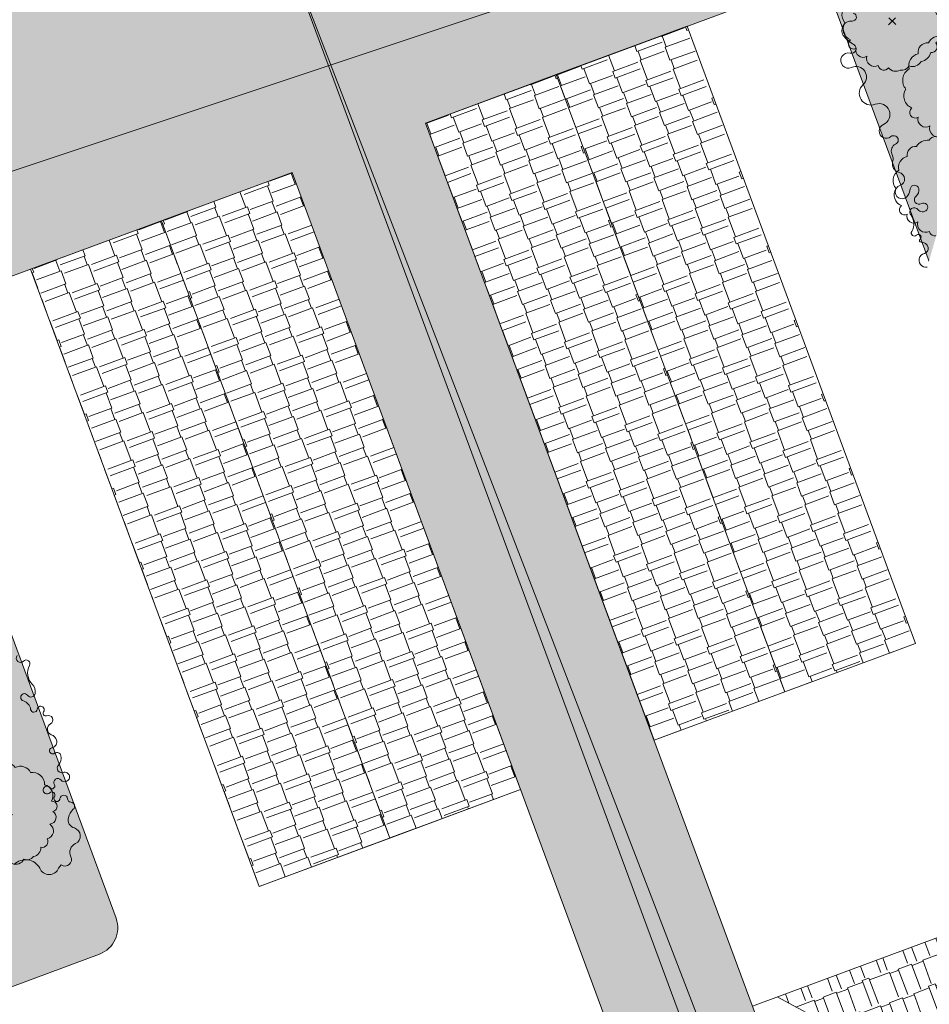
# Model space of a CAD drawing. Units: inches. Extents: x 590 to 1619, y 2872 to 9216.
# Drawn here: x 841 to 847, y 5072 to 5079 of the extents above; entities that cross this region are included whole.
import ezdxf
from ezdxf.enums import TextEntityAlignment as Align

# ---------------------------------------------------------------- set-up
doc = ezdxf.new("R2010")
doc.units = ezdxf.units.IN
doc.header["$MEASUREMENT"] = 0
doc.set_wipeout_variables(frame=1)
doc.layers.get('0').update_dxf_attribs({"lineweight": 20})
for name, color, linetype, lineweight in [('-ranhgioi', 7, 'Continuous', 20), ('1-congtrinh', 30, 'Continuous', 20), ('1.te', 7, 'Continuous', 20), ('251', 251, 'Continuous', 9), ('Bo', 253, 'Continuous', 20), ('Boco', 72, 'Continuous', 9), ('CAYCANH', 84, 'Continuous', 9), ('mainha1', 16, 'Continuous', 20)]:
    doc.layers.add(name, color=color, linetype=linetype, lineweight=lineweight)
doc.styles.get("Standard").update_dxf_attribs({"font": 'VHARIALN_0.TTF'})
doc.styles.add('TEXTDUY', font='VHHELS_0.TTF')
pattern_1 = [(90, (9253.90485, -102.04456), (-0.2121320343, 0.2121320343), [0.05625, -0.368014069]), (45, (9253.90485, -102.04456), (-0.212132034, 0.212132034), [0.05625, -0.24375]), (135, (9253.90485, -102.04456), (-0.212132034, -0.212132034), [0.05625, -0.24375])]

# ---------------------------------------------------------------- blocks, each defined once
blk = doc.blocks.new('Lcblsp06')
at = {"color": 0}
for centre, radius, start, end in [((-0.1151, 0.4271), 0.08, 28.08254, 161.71855), ((0.0229, 0.4506), 0.0689, 26.69251, 168.11104), ((0.1338, 0.4691), 0.0509, 350.37317, 165.89117), ((-0.2236, 0.4066), 0.056, 54.4593, 189.07495), ((0.228, 0.3562), 0.1133, 10.52021, 112.80877), ((-0.3285, 0.2631), 0.0876, 124.85739, 193.35846), ((-0.293, 0.3097), 0.0892, 80.93297, 163.52497), ((0.329, 0.2573), 0.12, 344.92951, 85.03848), ((-0.3784, 0.1576), 0.0923, 112.48984, 197.48946), ((0.3912, 0.1325), 0.1079, 325.4071, 60.16728), ((-0.3797, 0.0587), 0.1122, 140.68096, 211.57053), ((0.4317, 0.0031), 0.0835, 307.86781, 54.63773), ((-0.4395, -0.0464), 0.0586, 127.60232, 263.6733), ((0.3651, -0.0936), 0.1218, 305.63666, 14.64566), ((-0.3075, -0.1173), 0.139, 174.77879, 228.81225), ((-0.3379, -0.2505), 0.0675, 154.96642, 310.98689), ((0.355, -0.2079), 0.0825, 259.06005, 10.70846), ((-0.223, -0.3081), 0.0709, 174.68117, 294.22732), ((0.2254, -0.259), 0.1179, 268.44077, 345.31542), ((-0.1241, -0.3861), 0.0711, 169.1043, 305.7151), ((0.143, -0.3821), 0.0793, 236.33325, 3.75724), ((0.012, -0.2831), 0.1865, 239.52419, 297.83513)]:
    blk.add_arc(centre, radius, start, end, dxfattribs=at)
at = {"color": 0, "flags": 1}
for tag, p in [('SIZE', (0, 0)), ('ITEM', (0, -0.0732))]:
    blk.add_attdef(tag, p, '', height=0.0427, dxfattribs=at)
blk = doc.blocks.new('cay 2')
at = {"layer": 'CAYCANH'}
for p, q in [((-0.089, 0.288), (-0.089, -0.294)), ((-0.378, -0.027), (0.182, -0.027))]:
    blk.add_line(p, q, dxfattribs=at)
at = {"layer": 'CAYCANH', "xscale": 6, "yscale": 5.999999999986253, "zscale": 6, "rotation": 359.9999999933298}
blk.add_blockref('Lcblsp06', (-0.177, -0.267), dxfattribs=at)
blk = doc.blocks.new('AUDIT_I_020103032206-2')
at = {"layer": 'CAYCANH'}
for p, xscale, yscale, zscale, rotation in [((5.705, 9.146), 0.6399999999277856, 0.6400000001303852, 0.6400000000000002, 60.60893016470571), ((7.957, 6.621), 0.6399999999277856, 0.6400000001303852, 0.6400000000000002, 60.60893016470571), ((3.902, 6.106), 0.7040000000002808, 0.7039999999105931, 0.7040000000002808, 60.60893016863196), ((0.102, 5.687), 0.6399999999277856, 0.6400000001303852, 0.6400000000000002, 60.60893016470571), ((10.007, 4.203), 0.57599999985529, 0.575999999884516, 0.5760000000000002, 60.608930159907), ((6.192, 3.745), 0.57599999985529, 0.575999999884516, 0.5760000000000002, 60.608930159907), ((11.763, 1.866), 0.6399999999277856, 0.6400000001303852, 0.6400000000000002, 60.60893016470571), ((4.896, 0.951), 0.6399999999277856, 0.6400000001303852, 0.6400000000000002, 60.60893016470571), ((12.626, -0.461), 0.6399999999277856, 0.6400000001303852, 0.6400000000000002, 60.60893016470571), ((-7.533, -0.845), 0.6399999999277856, 0.6400000001303852, 0.6400000000000002, 60.60893016470571), ((9.715, -2.602), 0.6399999999277856, 0.6400000001303852, 0.6400000000000002, 60.60893016470571), ((-5.843, -3.594), 0.7680000000727765, 0.7680000001564622, 0.7680000000000002, 60.60893017190381), ((6.802, -4.417), 0.7040000000002808, 0.7039999999105931, 0.7040000000002808, 60.60893016863196), ((-1.369, -5.419), 0.6399999999277856, 0.6400000001303852, 0.6400000000000002, 60.60893016470571), ((4.056, -5.863), 0.57599999985529, 0.575999999884516, 0.5760000000000002, 60.608930159907), ((-4.073, -6.555), 0.6399999999277856, 0.6400000001303852, 0.6400000000000002, 60.60893016470571), ((1.31, -7.872), 0.6399999999277856, 0.6400000001303852, 0.6400000000000002, 60.60893016470571), ((-1.711, -9.519), 0.6399999999277856, 0.6400000001303852, 0.6400000000000002, 60.60893016470571)]:
    blk.add_blockref('cay 2', p, dxfattribs=dict(at, xscale=xscale, yscale=yscale, zscale=zscale, rotation=rotation))
blk = doc.blocks.new('AUDIT_I_120606151154-11')
at = {"layer": '251', "xscale": -0.2834999998828049, "yscale": 0.2835000002232846, "zscale": 0.2834999999999999, "rotation": 214.8753500443217}
blk.add_blockref('AUDIT_I_020103032206-2', (51245.909, 49509.983), dxfattribs=at)
blk = doc.blocks.new('AUDIT_I_120606151154-12')
at = {"layer": '251', "xscale": -0.2834999998828049, "yscale": 0.2835000002232846, "zscale": 0.2834999999999999, "rotation": 214.8753500443217}
blk.add_blockref('AUDIT_I_020103032206-2', (51245.909, 49509.983), dxfattribs=at)
blk = doc.blocks.new('fg')
at = {"lineweight": 0}
blk.add_wipeout([(2432.8626, 450.673), (2432.5123, 450.6601), (2432.1471, 450.6185), (2431.7862, 450.5485), (2431.4317, 450.4503), (2430.9168, 450.2518), (2430.5879, 450.0864), (2430.2728, 449.8957), (2430.0557, 449.7434), (2429.8303, 449.5645), (2429.6418, 449.3964), (2429.3063, 449.0462), (2429.0763, 448.7576), (2428.8695, 448.4517), (2428.6873, 448.1304), (2428.5309, 447.7956), (2428.4013, 447.4495), (2428.2993, 447.094), (2428.2255, 446.7315), (2428.1804, 446.3642), (2428.1645, 445.9944), (2428.1777, 445.6243), (2428.1777, 445.6243), (2428.22, 445.2564), (2428.2912, 444.8928), (2428.3909, 444.5359), (2428.5185, 444.1879), (2428.6731, 443.851), (2428.8538, 443.5273), (2429.0596, 443.2189), (2429.289, 442.9276), (2429.5407, 442.6553), (2429.8131, 442.4038), (2430.1044, 442.1745), (2430.4129, 441.9689), (2430.7367, 441.7884), (2431.0736, 441.6339), (2431.4216, 441.5065), (2431.7784, 441.407), (2432.1419, 441.3359), (2432.5098, 441.2937), (2432.8798, 441.2806), (2433.2495, 441.2967), (2433.6166, 441.3419), (2433.979, 441.4157), (2434.3343, 441.5178), (2434.6803, 441.6475), (2435.0149, 441.8039), (2435.3361, 441.986), (2435.6418, 442.1927), (2435.9302, 442.4227), (2436.1996, 442.6745), (2436.4483, 442.9465), (2436.6748, 443.237), (2436.8778, 443.5443), (2437.0559, 443.8664), (2437.2083, 444.2014), (2437.3339, 444.5471), (2437.4339, 444.9092), (2437.5021, 445.2622), (2437.5438, 445.6273), (2437.5568, 445.9944), (2437.5431, 446.3614), (2437.5431, 446.3614), (2437.4999, 446.7262), (2437.4283, 447.0864), (2437.3285, 447.4399), (2437.1959, 447.7823), (2437.0418, 448.1151), (2436.8621, 448.4349), (2436.6581, 448.7397), (2436.431, 449.0276), (2436.182, 449.2969), (2435.9128, 449.5459), (2435.625, 449.7732), (2435.3203, 449.9774), (2435.0005, 450.1571), (2434.6677, 450.3114), (2434.3237, 450.4393), (2433.9708, 450.5399), (2433.6113, 450.6147), (2433.2465, 450.6579)], dxfattribs=at).dxf.layer = 'Bo'
at = {"style": 'TEXTDUY'}
blk.add_attdef('LO', text='', height=4.0919, dxfattribs=at).set_placement((2432.9444, 446.1513), align=Align.MIDDLE)

msp = doc.modelspace()

# ---------------------------------------------------------------- hatches: boundary and pattern name
at = {"layer": '1-congtrinh'}
h = msp.add_hatch(dxfattribs=at)
h.set_pattern_fill('GRASS', color=3, scale=0.3, style=0)
h.set_pattern_definition(pattern_1)
edge = h.paths.add_edge_path()
edge.add_line((852.83017, 5061.76366), (849.69012, 5060.60131))
edge.add_line((849.69012, 5060.60131), (842.39998, 5080.29531))
edge.add_line((842.39998, 5080.29531), (848.96465, 5082.72536))
edge.add_line((848.96465, 5082.72536), (856.25479, 5063.03136))
edge.add_line((856.25479, 5063.03136), (855.22872, 5062.65154))
edge.add_ellipse((855.031, 5063.18565), major_axis=(0.40272, 0.40272), ratio=1, start_angle=155.313076, end_angle=245.313076, ccw=False)
edge.add_line((854.49689, 5062.98794), (854.36263, 5063.35063))
edge.add_ellipse((854.55957, 5063.42353), major_axis=(0.14849, 0.14849), ratio=1, start_angle=65.313076, end_angle=155.313076, ccw=False)
edge.add_line((854.48667, 5063.62047), (854.92192, 5063.78159))
edge.add_ellipse((854.72421, 5064.3157), major_axis=(0.40272, 0.40272), ratio=1, start_angle=245.313076, end_angle=335.313076)
edge.add_line((855.25832, 5064.51342), (851.15453, 5075.59965))
edge.add_ellipse((850.95759, 5075.52674), major_axis=(0.14849, 0.14849), ratio=1, start_angle=335.313076, end_angle=425.313076)
edge.add_line((850.88469, 5075.72369), (848.6049, 5074.87978))
edge.add_ellipse((848.532, 5075.07672), major_axis=(0.14849, 0.14849), ratio=1, start_angle=155.313076, end_angle=245.313076, ccw=False)
edge.add_line((848.33506, 5075.00382), (846.73917, 5079.31505))
edge.add_ellipse((846.54223, 5079.24215), major_axis=(0.14849, 0.14849), ratio=1, start_angle=335.313076, end_angle=425.312765)
edge.add_line((846.46933, 5079.43909), (843.6712, 5078.40332))
edge.add_line((843.6712, 5078.40332), (849.71441, 5062.07785))
edge.add_ellipse((849.91135, 5062.15075), major_axis=(0.14849, 0.14849), ratio=1, start_angle=155.313079, end_angle=245.313073)
edge.add_line((849.98425, 5061.95381), (852.76247, 5062.98222))
edge.add_ellipse((852.83537, 5062.78528), major_axis=(0.14849, 0.14849), ratio=1, start_angle=335.313076, end_angle=425.313076, ccw=False)
edge.add_line((853.03231, 5062.85819), (853.16657, 5062.49549))
edge.add_ellipse((852.63246, 5062.29778), major_axis=(0.40272, 0.40272), ratio=1, start_angle=245.313076, end_angle=335.313076, ccw=False)
h = msp.add_hatch(dxfattribs=at)
h.set_pattern_fill('GRASS', color=3, scale=0.3, style=0)
h.set_pattern_definition(pattern_1)
edge = h.paths.add_edge_path()
edge.add_line((846.54947, 5059.43883), (849.68955, 5060.60109))
edge.add_line((849.68955, 5060.60109), (842.39998, 5080.29531))
edge.add_line((842.39998, 5080.29531), (835.83524, 5077.86545))
edge.add_line((835.83524, 5077.86545), (843.12481, 5058.17124))
edge.add_line((843.12481, 5058.17124), (844.1509, 5058.55103))
edge.add_ellipse((843.9532, 5059.08515), major_axis=(0.40272, 0.40272), ratio=1, start_angle=245.31141, end_angle=335.31141)
edge.add_line((844.48732, 5059.28284), (844.35307, 5059.64554))
edge.add_ellipse((844.15613, 5059.57265), major_axis=(0.14849, 0.14849), ratio=1, start_angle=335.31141, end_angle=425.31141)
edge.add_line((844.08323, 5059.76959), (843.64797, 5059.60849))
edge.add_ellipse((843.45028, 5060.1426), major_axis=(0.40272, 0.40272), ratio=1, start_angle=155.31141, end_angle=245.31141, ccw=False)
edge.add_line((842.91616, 5059.94491), (838.81268, 5071.03125))
edge.add_ellipse((839.00963, 5071.10415), major_axis=(0.14849, 0.14849), ratio=1, start_angle=65.31141, end_angle=155.31141, ccw=False)
edge.add_line((838.93673, 5071.30109), (841.21654, 5072.14493))
edge.add_ellipse((841.14364, 5072.34188), major_axis=(0.14849, 0.14849), ratio=1, start_angle=245.31141, end_angle=335.31141)
edge.add_line((841.34058, 5072.41477), (839.74482, 5076.72605))
edge.add_ellipse((839.94176, 5076.79895), major_axis=(0.14849, 0.14849), ratio=1, start_angle=65.311721, end_angle=155.31141, ccw=False)
edge.add_line((839.86886, 5076.99589), (842.66701, 5078.03161))
edge.add_line((842.66701, 5078.03161), (848.70974, 5061.70596))
edge.add_ellipse((848.5128, 5061.63306), major_axis=(0.14849, 0.14849), ratio=1, start_angle=245.311413, end_angle=335.311407, ccw=False)
edge.add_line((848.5857, 5061.43612), (845.80745, 5060.40779))
edge.add_ellipse((845.88035, 5060.21085), major_axis=(0.14849, 0.14849), ratio=1, start_angle=65.31141, end_angle=155.31141)
edge.add_line((845.68341, 5060.13795), (845.81766, 5059.77525))
edge.add_ellipse((846.35177, 5059.97295), major_axis=(0.40272, 0.40272), ratio=1, start_angle=155.31141, end_angle=245.31141)
h = msp.add_hatch(dxfattribs=at)
h.set_pattern_fill('AR-RSHKE', color=28, scale=0.025, style=0)
h.set_pattern_definition([(110.313, (846.37644, 5074.11987), (0.0420245, 0.491399), [0.105, -0.0875, 0.1225, -0.0525, 0.1575, -0.07]), (110.313, (846.3482, 5074.22138), (0.0420245, 0.491399), [0.0875, -0.3325, 0.07, -0.105]), (110.313, (846.25478, 5074.41073), (0.0420245, 0.491399), [0.0525, -0.5425]), (20.313, (846.37644, 5074.11987), (0.2485786, -0.0665978), [0.20125, -0.63875]), (20.313, (846.33999, 5074.21834), (0.2485786, -0.0665978), [0.196875, -0.643125]), (20.313, (846.30961, 5074.3004), (0.2485786, -0.0665978), [0.18375, -0.65625]), (20.313, (846.25478, 5074.41073), (0.2485786, -0.0665978), [0.20125, -0.63875]), (20.313, (846.23655, 5074.45996), (0.2485786, -0.0665978), [0.20125, -0.63875]), (20.313, (846.19418, 5074.61222), (0.2485786, -0.0665978), [0.1925, -0.6475])])
h.paths.add_polyline_path([(847.36114, 5074.48438), (845.6406, 5079.13233), (844.6559, 5078.76782), (846.37644, 5074.11987)])
h = msp.add_hatch(dxfattribs=at)
h.set_pattern_fill('AR-RSHKE', color=26, scale=0.025, style=0)
h.set_pattern_definition([(110.313, (845.39174, 5073.75536), (0.0420245, 0.491399), [0.105, -0.0875, 0.1225, -0.0525, 0.1575, -0.07]), (110.313, (845.3635, 5073.85687), (0.0420245, 0.491399), [0.0875, -0.3325, 0.07, -0.105]), (110.313, (845.27008, 5074.04622), (0.0420245, 0.491399), [0.0525, -0.5425]), (20.313, (845.39174, 5073.75536), (0.2485786, -0.0665978), [0.20125, -0.63875]), (20.313, (845.35529, 5073.85383), (0.2485786, -0.0665978), [0.196875, -0.643125]), (20.313, (845.32491, 5073.9359), (0.2485786, -0.0665978), [0.18375, -0.65625]), (20.313, (845.27008, 5074.04622), (0.2485786, -0.0665978), [0.20125, -0.63875]), (20.313, (845.25185, 5074.09545), (0.2485786, -0.0665978), [0.20125, -0.63875]), (20.313, (845.20948, 5074.24771), (0.2485786, -0.0665978), [0.1925, -0.6475])])
h.paths.add_polyline_path([(846.37644, 5074.11987), (844.65591, 5078.76781), (843.67121, 5078.4033), (845.39174, 5073.75536)])
h = msp.add_hatch(dxfattribs=at)
h.set_pattern_fill('AR-RSHKE', color=26, scale=0.025, angle=110.31141, style=0)
h.set_pattern_definition([(110.3114, (844.3874, 5073.3836), (-0.3518455, 0.345606), [0.105, -0.0875, 0.1225, -0.0525, 0.1575, -0.07]), (110.3114, (844.34276, 5073.47904), (-0.3518455, 0.345606), [0.0875, -0.3325, 0.07, -0.105]), (110.3114, (844.29038, 5073.68357), (-0.3518455, 0.345606), [0.0525, -0.5425]), (200.3114, (844.38741, 5073.3836), (-0.1453077, -0.2123964), [0.20125, -0.63875]), (200.3114, (844.35096, 5073.48207), (-0.1453077, -0.2123964), [0.196875, -0.643125]), (200.3114, (844.32059, 5073.56413), (-0.1453077, -0.2123964), [0.18375, -0.65625]), (200.3114, (844.29038, 5073.68357), (-0.1453077, -0.2123964), [0.20125, -0.63875]), (200.3114, (844.27215, 5073.7328), (-0.1453077, -0.2123964), [0.20125, -0.63875]), (200.3114, (844.20517, 5073.87596), (-0.1453077, -0.2123964), [0.1925, -0.6475])])
h.paths.add_polyline_path([(843.4027, 5073.01912), (841.6823, 5077.66711), (842.66701, 5078.03159), (844.38741, 5073.3836)])
h = msp.add_hatch(dxfattribs=at)
h.set_pattern_fill('GRASS', color=3, scale=0.3, style=0)
h.set_pattern_definition(pattern_1)
edge = h.paths.add_edge_path()
edge.add_line((839.6997, 5056.90312), (836.55965, 5055.74076))
edge.add_line((836.55965, 5055.74076), (829.26951, 5075.43477))
edge.add_line((829.26951, 5075.43477), (835.83418, 5077.86482))
edge.add_line((835.83418, 5077.86482), (843.12432, 5058.17081))
edge.add_line((843.12432, 5058.17081), (842.09825, 5057.79099))
edge.add_ellipse((841.90053, 5058.3251), major_axis=(0.40272, 0.40272), ratio=1, start_angle=155.313076, end_angle=245.313076, ccw=False)
edge.add_line((841.36642, 5058.12739), (841.23216, 5058.49009))
edge.add_ellipse((841.4291, 5058.56299), major_axis=(0.14849, 0.14849), ratio=1, start_angle=65.313076, end_angle=155.313076, ccw=False)
edge.add_line((841.3562, 5058.75993), (841.79145, 5058.92105))
edge.add_ellipse((841.59374, 5059.45516), major_axis=(0.40272, 0.40272), ratio=1, start_angle=245.313076, end_angle=335.313076)
edge.add_line((842.12785, 5059.65287), (838.02406, 5070.7391))
edge.add_ellipse((837.82712, 5070.6662), major_axis=(0.14849, 0.14849), ratio=1, start_angle=335.313076, end_angle=425.313076)
edge.add_line((837.75422, 5070.86314), (835.47443, 5070.01923))
edge.add_ellipse((835.40153, 5070.21617), major_axis=(0.14849, 0.14849), ratio=1, start_angle=155.313076, end_angle=245.313076, ccw=False)
edge.add_line((835.20459, 5070.14327), (833.6087, 5074.4545))
edge.add_ellipse((833.41176, 5074.3816), major_axis=(0.14849, 0.14849), ratio=1, start_angle=335.313076, end_angle=425.312765)
edge.add_line((833.33886, 5074.57854), (830.54073, 5073.54277))
edge.add_line((830.54073, 5073.54277), (836.58394, 5057.2173))
edge.add_ellipse((836.78088, 5057.2902), major_axis=(0.14849, 0.14849), ratio=1, start_angle=155.313079, end_angle=245.313073)
edge.add_line((836.85378, 5057.09326), (839.632, 5058.12168))
edge.add_ellipse((839.7049, 5057.92474), major_axis=(0.14849, 0.14849), ratio=1, start_angle=335.313076, end_angle=425.313076, ccw=False)
edge.add_line((839.90184, 5057.99764), (840.0361, 5057.63494))
edge.add_ellipse((839.50199, 5057.43723), major_axis=(0.40272, 0.40272), ratio=1, start_angle=245.313076, end_angle=335.313076, ccw=False)
h = msp.add_hatch(dxfattribs=at)
h.set_pattern_fill('AR-RSHKE', color=28, scale=0.025, angle=110.31141, style=0)
h.set_pattern_definition([(110.3114, (843.4027, 5073.01912), (-0.3518455, 0.345606), [0.105, -0.0875, 0.1225, -0.0525, 0.1575, -0.07]), (110.3114, (843.35805, 5073.11456), (-0.3518455, 0.345606), [0.0875, -0.3325, 0.07, -0.105]), (110.3114, (843.30566, 5073.3191), (-0.3518455, 0.345606), [0.0525, -0.5425]), (200.3114, (843.4027, 5073.01912), (-0.1453077, -0.2123964), [0.20125, -0.63875]), (200.3114, (843.36625, 5073.1176), (-0.1453077, -0.2123964), [0.196875, -0.643125]), (200.3114, (843.33588, 5073.19965), (-0.1453077, -0.2123964), [0.18375, -0.65625]), (200.3114, (843.30566, 5073.3191), (-0.1453077, -0.2123964), [0.20125, -0.63875]), (200.3114, (843.28744, 5073.36833), (-0.1453077, -0.2123964), [0.20125, -0.63875]), (200.3114, (843.22046, 5073.51148), (-0.1453077, -0.2123964), [0.1925, -0.6475])])
h.paths.add_polyline_path([(842.41799, 5072.65464), (840.69759, 5077.30264), (841.6823, 5077.66712), (843.4027, 5073.01912)])
h = msp.add_hatch(dxfattribs=at)
h.set_pattern_fill('AR-RSHKE', color=26, scale=0.001, angle=90, style=0)
h.set_pattern_definition([(20.31307627, (-19234.10843, -40543.84495), (0.4992614128, -0.0426968855), [0.1066800002, -0.0889000001, 0.1244600002, -0.0533400001, 0.16002000026, -0.0711200001]), (20.31307627, (-19234.0053, -40543.81625), (0.4992614128, -0.0426968855), [0.0889000001, -0.3378200005, 0.0711200001, -0.1066800002]), (20.31307627, (-19233.81292, -40543.72134), (0.4992614128, -0.0426968855), [0.05334, -0.551180001]), (290.31307627, (-19234.10843, -40543.84495), (-0.06766332676, -0.2525558172), [0.20447, -0.6489700001]), (290.31307627, (-19234.00839, -40543.80791), (-0.06766332676, -0.2525558172), [0.200025, -0.6534150001]), (290.31307627, (-19233.92501, -40543.77705), (-0.06766332676, -0.2525558172), [0.18669, -0.6667500001]), (290.31307627, (-19233.81292, -40543.72134), (-0.06766332676, -0.2525558172), [0.20447, -0.6489700001]), (290.31307627, (-19233.7629, -40543.70282), (-0.06766332676, -0.2525558172), [0.20447, -0.6489700001]), (290.31307627, (-19233.6082, -40543.65978), (-0.06766332676, -0.2525558172), [0.19558, -0.6578600001])])
h.paths.add_polyline_path([(849.62329, 5073.04564), (849.01035, 5071.47519), (847.80619, 5071.02945), (846.31843, 5071.82228)])

# ---------------------------------------------------------------- linework, layer by layer
at = {"layer": '-ranhgioi', "color": 7}
msp.add_lwpolyline([(842.39941, 5080.29509), (849.94572, 5060.70745)], dxfattribs=at)
at = {"extrusion": (-0.001234, 0.004708, 0.999988)}
msp.add_line((807.54289, 5067.03233), (853.60417, 5082.39175), dxfattribs=at)
at = {"layer": '1-congtrinh'}
for p, q in [((849.69012, 5060.60131), (842.39998, 5080.29531)), ((849.68955, 5060.60109), (842.39998, 5080.29531)), ((846.46933, 5079.43909), (843.6712, 5078.40332)), ((848.33506, 5075.00382), (846.73917, 5079.31505)), ((845.6406, 5079.13233), (844.6559, 5078.76782)), ((847.36114, 5074.48438), (845.6406, 5079.13233)), ((844.65591, 5078.76781), (843.67121, 5078.4033)), ((844.6559, 5078.76782), (846.37644, 5074.11987)), ((846.37644, 5074.11987), (844.65591, 5078.76781)), ((843.6712, 5078.40332), (849.71441, 5062.07785)), ((843.67121, 5078.4033), (845.39174, 5073.75536)), ((839.86886, 5076.99589), (842.66701, 5078.03161)), ((841.6823, 5077.66711), (842.66701, 5078.03159)), ((842.66701, 5078.03161), (848.70974, 5061.70596)), ((842.66701, 5078.03159), (844.38741, 5073.3836)), ((840.69759, 5077.30264), (841.6823, 5077.66712)), ((841.6823, 5077.66712), (843.4027, 5073.01912)), ((843.4027, 5073.01912), (841.6823, 5077.66711)), ((842.41799, 5072.65464), (840.69759, 5077.30264)), ((841.34058, 5072.41477), (839.74482, 5076.72605)), ((846.37644, 5074.11987), (847.36114, 5074.48438)), ((845.39174, 5073.75536), (846.37644, 5074.11987)), ((844.38741, 5073.3836), (843.4027, 5073.01912)), ((846.13275, 5071.75355), (849.80897, 5073.11437)), ((843.4027, 5073.01912), (842.41799, 5072.65464)), ((838.93673, 5071.30109), (841.21654, 5072.14493)), ((847.80619, 5071.02945), (846.31843, 5071.82228))]:
    msp.add_line(p, q, dxfattribs=at)
at = {"layer": '1-congtrinh', "color": 0}
for p, q in [((843.67121, 5078.4033), (845.64061, 5079.13232)), ((845.64061, 5079.13232), (847.36114, 5074.48438)), ((844.65591, 5078.76781), (846.37644, 5074.11987)), ((843.67121, 5078.4033), (845.39174, 5073.75536)), ((842.66701, 5078.03159), (840.69759, 5077.30263)), ((842.66701, 5078.03159), (844.38741, 5073.3836)), ((841.6823, 5077.66711), (843.4027, 5073.01912)), ((840.69759, 5077.30263), (842.41799, 5072.65464)), ((845.39174, 5073.75536), (847.36114, 5074.48438)), ((844.38741, 5073.3836), (842.41799, 5072.65464)), ((849.80897, 5073.11437), (846.13275, 5071.75355))]:
    msp.add_line(p, q, dxfattribs=at)
at = {"layer": '1-congtrinh'}
msp.add_ellipse((841.14364, 5072.34188), major_axis=(0.14849, 0.14849), ratio=1, start_param=4.2814918, end_param=5.8522881, dxfattribs=at)
at = {"layer": 'Boco'}
msp.add_line((840.9281, 5072.81641), (840.90778, 5072.79281), dxfattribs=at)
for centre, major_axis, start_param, end_param in [((846.88641, 5079.20076), (0.02076, 0.02076), 3.8345287, 6.8713085), ((846.87715, 5079.10092), (0.05014, 0.05014), 0.6929361, 3.05894), ((847.03873, 5079.23778), (-0.19988, 0.19988), 1.4881437, 1.8254379), ((846.8778, 5078.96358), (-0.02494, 0.02494), 2.1109602, 4.9670306), ((846.85534, 5078.87384), (-0.04048, 0.04048), -1.0306325, 2.7965239), ((846.91314, 5078.75118), (0.0554, 0.0554), 4.672723, 7.5089128), ((847.0268, 5078.62812), (0.06305, 0.06305), 1.5311304, 4.2804133), ((847.08601, 5078.46763), (-0.05791, 0.05791), 2.7716749, 5.8512096), ((847.14098, 5078.34302), (-0.0384, 0.0384), -0.3699177, 3.0398676), ((847.19672, 5078.2746), (-0.024, 0.024), 2.7716779, 6.1814603), ((847.2321, 5078.1944), (0.03798, 0.03798), 1.2008816, 2.7920947), ((847.10382, 5078.13465), (0.06209, 0.06209), 5.2340234, 5.9336874), ((847.25116, 5078.09486), (-0.04583, 0.04583), 0.5216344, 2.1483444), ((847.22717, 5077.98109), (0.03639, 0.03639), 4.2464527, 6.8607334), ((847.25936, 5077.88376), (-0.0361, 0.0361), -0.4659363, 3.4196988), ((847.35333, 5077.90313), (-0.02319, 0.02319), 4.126342, 6.9133653), ((847.17403, 5077.93119), (0.10514, 0.10514), 4.9904952, 5.342569), ((847.32921, 5077.89826), (-0.04058, 0.04058), 3.0355756, 4.126342), ((847.38727, 5077.82637), (0.02475, 0.02475), 1.4647793, 4.4798756), ((847.42188, 5077.77028), (-0.02186, 0.02186), 3.2078608, 6.0506719), ((847.35106, 5077.73213), (-0.02396, 0.02396), 4.5703192, 7.732), ((847.23834, 5077.64402), (0.07721, 0.07721), 4.9561508, 6.1612036), ((847.41268, 5077.77833), (0.0305, 0.0305), 2.9995228, 4.7786571), ((847.35222, 5077.57551), (-0.01677, 0.01677), 0.2437619, 3.1323515), ((847.3829, 5077.54425), (-0.0142, 0.0142), 3.0286049, 6.2739441), ((847.40319, 5077.51877), (-0.00883, 0.00883), -0.1129878, 2.3882104), ((847.40522, 5077.45522), (-0.03613, 0.03613), 4.1578821, 5.5298031), ((847.44104, 5077.37017), (0.03791, 0.03791), 1.0349703, 4.3818586), ((847.41856, 5077.45836), (-0.02644, 0.02644), 2.6057666, 4.1578821)]:
    msp.add_ellipse(centre, major_axis=major_axis, ratio=1, start_param=start_param, end_param=end_param, dxfattribs=at)
at = {"layer": 'Boco', "extrusion": (1.20522e-14, 5.9522e-15, -1)}
msp.add_ellipse((840.62122, 5074.37273), major_axis=(0.02222, 0.02222), ratio=1, start_param=1.5431533, end_param=4.6314676, dxfattribs=at)
at = {"layer": 'Boco', "extrusion": (1.30829e-14, 6.98294e-15, -1)}
msp.add_ellipse((840.66452, 5074.33176), major_axis=(0.01993, 0.01993), ratio=1, start_param=4.684746, end_param=7.5634578, dxfattribs=at)
at = {"layer": 'Boco', "extrusion": (1.25539e-14, 6.45387e-15, -1)}
msp.add_ellipse((840.79409, 5074.26183), major_axis=(0.08418, 0.08418), ratio=1, start_param=3.1460261, end_param=4.4218652, dxfattribs=at)
at = {"layer": 'Boco', "extrusion": (1.25429e-14, 6.44295e-15, -1)}
msp.add_ellipse((840.65135, 5074.12035), major_axis=(0.05794, 0.05794), ratio=1, start_param=0.0044335, end_param=0.9276393, dxfattribs=at)
at = {"layer": 'Boco', "extrusion": (1.32257e-14, 7.12572e-15, -1)}
msp.add_ellipse((840.6508, 5074.0786), major_axis=(0.01965, 0.01965), ratio=1, start_param=2.6512535, end_param=6.4553577, dxfattribs=at)
at = {"layer": 'Boco', "extrusion": (1.17264e-14, 5.62637e-15, -1)}
msp.add_ellipse((840.70019, 5074.11335), major_axis=(0.02305, 0.02305), ratio=1, start_param=0.9276393, end_param=3.313765, dxfattribs=at)
at = {"layer": 'Boco', "extrusion": (1.20305e-14, 5.93052e-15, -1)}
msp.add_ellipse((840.61982, 5073.97667), major_axis=(0.05568, 0.05568), ratio=1, start_param=-0.4903391, end_param=0.6428969, dxfattribs=at)
at = {"layer": 'Boco', "extrusion": (1.10894e-14, 4.9894e-15, -1)}
msp.add_ellipse((840.77329, 5073.98581), major_axis=(0.01866, 0.01866), ratio=1, start_param=4.0358732, end_param=7.6914782, dxfattribs=at)
at = {"layer": 'Boco', "extrusion": (1.20956e-14, 6.40439e-15, -1)}
msp.add_ellipse((840.72236, 5073.99138), major_axis=(-0.01757, 0.01757), ratio=1, start_param=2.4650768, end_param=5.3552859, dxfattribs=at)
at = {"layer": 'Boco', "extrusion": (1.3621e-14, 7.521e-15, -1)}
msp.add_ellipse((840.81102, 5073.95871), major_axis=(0.01419, 0.01419), ratio=1, start_param=1.9851437, end_param=4.5498856, dxfattribs=at)
at = {"layer": 'Boco', "extrusion": (1.13882e-14, 5.28816e-15, -1)}
msp.add_ellipse((840.83059, 5073.90839), major_axis=(0.02399, 0.02399), ratio=1, start_param=-1.156449, end_param=1.8518557, dxfattribs=at)
at = {"layer": 'Boco', "extrusion": (1.2496e-14, 6.39602e-15, -1)}
msp.add_ellipse((840.86869, 5073.83937), major_axis=(0.03176, 0.03176), ratio=1, start_param=2.7126861, end_param=4.9934484, dxfattribs=at)
at = {"layer": 'Boco', "extrusion": (1.269e-14, 6.59004e-15, -1)}
msp.add_ellipse((840.82998, 5073.73542), major_axis=(0.04668, 0.04668), ratio=1, start_param=-0.4289066, end_param=0.4598302, dxfattribs=at)
at = {"layer": 'Boco', "extrusion": (1.27214e-14, 6.62144e-15, -1)}
msp.add_ellipse((840.85096, 5073.7425), major_axis=(0.03102, 0.03102), ratio=1, start_param=0.4598302, end_param=2.1641347, dxfattribs=at)
at = {"layer": 'Boco', "extrusion": (1.21063e-14, 6.00633e-15, -1)}
msp.add_ellipse((840.86381, 5073.67645), major_axis=(0.01656, 0.01656), ratio=1, start_param=1.7148008, end_param=5.3057274, dxfattribs=at)
at = {"layer": 'Boco', "extrusion": (1.24196e-14, 6.31958e-15, -1)}
msp.add_ellipse((840.89588, 5073.63349), major_axis=(0.02135, 0.02135), ratio=1, start_param=-1.4267918, end_param=0.5877726, dxfattribs=at)
at = {"layer": 'Boco', "extrusion": (1.23969e-14, 6.29694e-15, -1)}
msp.add_ellipse((840.84389, 5073.62308), major_axis=(0.05884, 0.05884), ratio=1, start_param=0.5877726, end_param=1.5071622, dxfattribs=at)
at = {"layer": 'Boco', "extrusion": (1.33222e-14, 7.22221e-15, -1)}
msp.add_ellipse((840.93219, 5073.54536), major_axis=(0.02434, 0.02434), ratio=1, start_param=2.0217726, end_param=4.6487549, dxfattribs=at)
at = {"layer": 'Boco', "extrusion": (1.28141e-14, 6.71408e-15, -1)}
msp.add_ellipse((840.95472, 5073.479), major_axis=(0.0256, 0.0256), ratio=1, start_param=0.5531159, end_param=3.2399132, dxfattribs=at)
at = {"layer": 'Boco', "extrusion": (1.29504e-14, 6.85042e-15, -1)}
msp.add_ellipse((840.95521, 5073.47911), major_axis=(0.02525, 0.02525), ratio=1, start_param=-1.1198201, end_param=0.5531159, dxfattribs=at)
at = {"layer": 'Boco', "extrusion": (1.27659e-14, 6.66594e-15, -1)}
msp.add_ellipse((840.82076, 5073.38089), major_axis=(0.02058, 0.02058), ratio=1, start_param=1.5893831, end_param=6.4357006, dxfattribs=at)
at = {"layer": 'Boco', "extrusion": (1.40735e-14, 7.97346e-15, -1)}
msp.add_ellipse((840.85975, 5073.40949), major_axis=(0.01361, 0.01361), ratio=1, start_param=0.2273747, end_param=3.2941079, dxfattribs=at)
at = {"layer": 'Boco', "extrusion": (1.21048e-14, 6.00482e-15, -1)}
msp.add_ellipse((840.90258, 5073.43622), major_axis=(0.02209, 0.02209), ratio=1, start_param=3.3689673, end_param=6.3815059, dxfattribs=at)
at = {"layer": 'Boco', "extrusion": (1.21915e-14, 6.0915e-15, -1)}
msp.add_ellipse((840.85706, 5073.34321), major_axis=(0.01641, 0.01641), ratio=1, start_param=-1.5522096, end_param=1.3765561, dxfattribs=at)
at = {"layer": 'Boco', "extrusion": (1.30356e-14, 6.93561e-15, -1)}
msp.add_ellipse((840.94693, 5073.31404), major_axis=(0.02003, 0.02003), ratio=1, start_param=3.9918716, end_param=7.0165532, dxfattribs=at)
at = {"layer": 'Boco', "extrusion": (1.22109e-14, 6.11089e-15, -1)}
msp.add_ellipse((840.89556, 5073.31737), major_axis=(0.01637, 0.01637), ratio=1, start_param=0.8502789, end_param=4.5181487, dxfattribs=at)
at = {"layer": 'Boco', "extrusion": (1.31125e-14, 7.01248e-15, -1)}
msp.add_ellipse((841.00329, 5073.31697), major_axis=(0.01988, 0.01988), ratio=1, start_param=2.4495022, end_param=3.8749606, dxfattribs=at)
at = {"layer": 'Boco', "extrusion": (1.21919e-14, 6.09189e-15, -1)}
msp.add_ellipse((840.99779, 5073.25818), major_axis=(0.02188, 0.02188), ratio=1, start_param=-0.6920904, end_param=1.6137026, dxfattribs=at)
at = {"layer": 'Boco', "extrusion": (1.20454e-14, 5.94537e-15, -1)}
msp.add_ellipse((841.10374, 5073.14272), major_axis=(0.08893, 0.08893), ratio=1, start_param=4.1698876, end_param=4.7552953, dxfattribs=at)
at = {"layer": 'Boco', "extrusion": (1.2826e-14, 6.72598e-15, -1)}
msp.add_ellipse((841.04485, 5073.15731), major_axis=(0.04603, 0.04603), ratio=1, start_param=2.6368841, end_param=4.1698876, dxfattribs=at)
at = {"layer": 'Boco', "extrusion": (1.21323e-14, 6.03232e-15, -1)}
msp.add_ellipse((841.00956, 5073.03491), major_axis=(0.04404, 0.04404), ratio=1, start_param=-0.5047086, end_param=1.9162505, dxfattribs=at)
at = {"layer": 'Boco', "extrusion": (1.24961e-14, 6.39609e-15, -1)}
msp.add_ellipse((841.06797, 5072.91083), major_axis=(0.05293, 0.05293), ratio=1, start_param=3.4832806, end_param=5.0578431, dxfattribs=at)
at = {"layer": 'Boco', "extrusion": (1.2352e-14, 6.252e-15, -1)}
msp.add_ellipse((840.65996, 5072.73452), major_axis=(0.086, 0.086), ratio=1, start_param=-1.5691677, end_param=0.2868725, dxfattribs=at)
at = {"layer": 'Boco', "extrusion": (1.16279e-14, 5.52793e-15, -1)}
msp.add_ellipse((840.95569, 5072.85746), major_axis=(0.03497, 0.03497), ratio=1, start_param=0.3416879, end_param=2.9479113, dxfattribs=at)
at = {"layer": 'Boco', "extrusion": (1.24529e-14, 6.35293e-15, -1)}
msp.add_ellipse((840.83726, 5072.81892), major_axis=(0.05317, 0.05317), ratio=1, start_param=1.1399526, end_param=3.5704949, dxfattribs=at)

# ---------------------------------------------------------------- block references
at = {"layer": 'mainha1', "color": 2}
for name, p, xscale, yscale, rotation in [('AUDIT_I_120606151154-11', (-19200.01252, -40594.77643), -0.7000000001518092, 0.7000000011175587, 290.313076267883), ('AUDIT_I_120606151154-12', (45793.43038, -16537.18239), 0.6999999997328943, 0.7000000011175552, 110.3114098008789)]:
    msp.add_blockref(name, p, dxfattribs=dict(at, xscale=xscale, yscale=yscale, rotation=rotation))

# ---------------------------------------------------------------- next in the draw order: block references
at = {"layer": '1.te', "lineweight": 20, "xscale": 0.7999999999883585, "yscale": 0.7999999998137355}
msp.add_blockref('fg', (-1095.18637, 4719.65602), dxfattribs=at)

doc.saveas('drawing.dxf')
